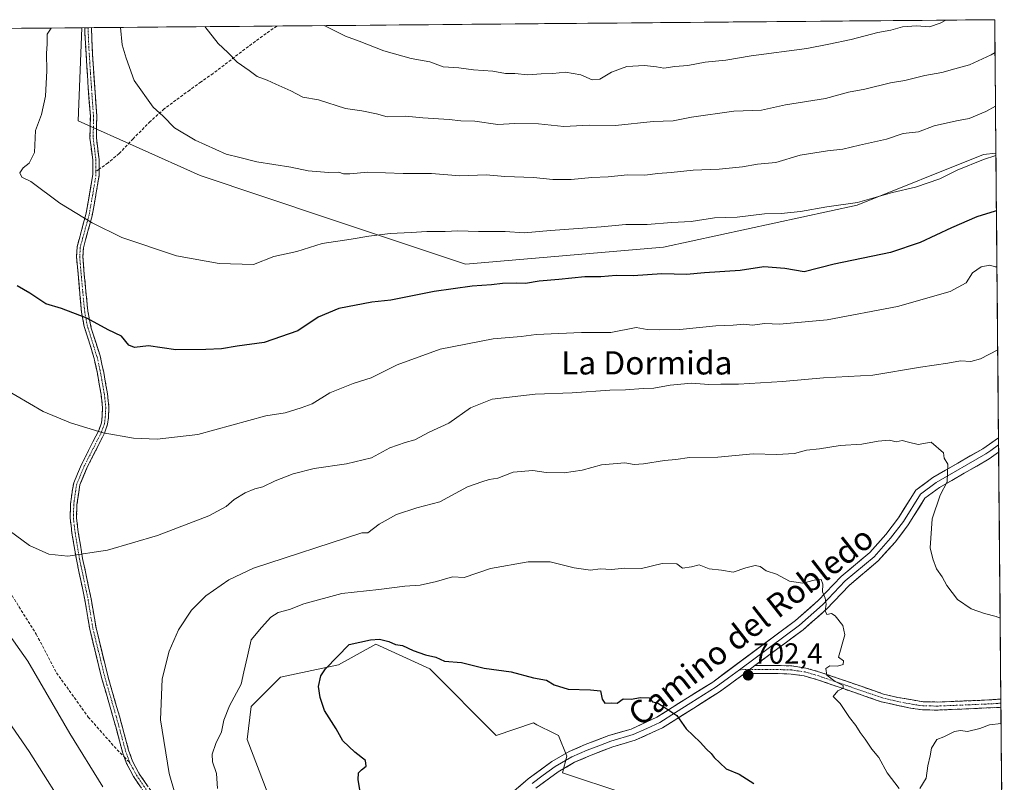
# Model space of a CAD drawing. Units: metres. Extents: x 559773 to 563209, y 4719437 to 4721780.
# Drawn here: x 562853 to 563192, y 4721518 to 4721780 of the extents above; entities that cross this region are included whole.
import ezdxf
from ezdxf.enums import TextEntityAlignment as Align

# ---------------------------------------------------------------- set-up
doc = ezdxf.new("R2010")
doc.units = ezdxf.units.M
doc.header["$MEASUREMENT"] = 0
doc.linetypes.add('TRAZO_Y_PUNTO', pattern=[1, 0.5, -0.25, 0, -0.25])
doc.linetypes.add('TRAZOSX2', pattern=[1.5, 1, -0.5])
for name, color, linetype, lineweight in [('Arbolado forestal CxS', 92, 'Continuous', 0), ('Camino', 19, 'TRAZOSX2', 0), ('Camino Cxs', 19, 'Continuous', 0), ('Camino eje', 19, 'TRAZO_Y_PUNTO', 0), ('Carátula', 7, 'Continuous', 5), ('Curva de nivel maestra', 36, 'Continuous', 30), ('Curva de nivel normal', 36, 'Continuous', 0), ('Entidad de ámbito territorial CxS', 92, 'Continuous', 0), ('Layer 0', 7, 'Continuous', 0), ('Municipio CxS', 142, 'Continuous', 0), ('Pastizal CxS', 92, 'Continuous', 0), ('Punto de cota en terreno', 7, 'Continuous', 0), ('Rótulo de punto de cota en terreno', 19, 'Continuous', 0), ('Senda', 19, 'TRAZOSX2', 0), ('Texto cartográfico', 19, 'Continuous', 0)]:
    doc.layers.add(name, color=color, linetype=linetype, lineweight=lineweight)
doc.styles.add('Arial', font='txt', dxfattribs={"height": 0.2})

# ---------------------------------------------------------------- blocks, each defined once
blk = doc.blocks.new('*U155')
at = {"layer": 'Arbolado forestal CxS', "color": 92, "linetype": 'Continuous', "lineweight": 0}
for points in [[(563061.23, 4721514.03, 696.73), (563039.83, 4721521.17, 697.78), (563041.26, 4721526.88, 698.09), (563038.41, 4721534.01, 698.48), (563037.07, 4721534.68, 698.53), (563031.04, 4721537.7, 698.71), (563029.85, 4721538.29, 698.74), (563017.01, 4721534.01, 698.39), (562994.19, 4721556.85, 698.47), (562975.64, 4721565.42, 699.01), (562962.8, 4721558.28, 698.42), (562942.83, 4721554, 701.53), (562932.85, 4721544.01, 701.33), (562931.42, 4721532.59, 700.87), (562938.55, 4721514.03, 702.58)], [(562308.1, 4721772.27, 576.91), (562874.57, 4721777.26, 732.79), (562873.33, 4721745.23, 732.2), (562915.3, 4721726.42, 733.6), (562958.72, 4721711.95, 731.08), (563006.48, 4721696.03, 726.31), (563074.5, 4721701.81, 726.8), (563141.07, 4721716.29, 728.95), (563184.49, 4721733.65, 729.49), (563188.82, 4721734.11, 729.3), (563191.7, 4721417.55, 690.39)]]:
    blk.add_polyline3d(points, dxfattribs=at)
blk = doc.blocks.new('*U185')
at = {"layer": 'Curva de nivel normal', "color": 36, "linetype": 'Continuous', "lineweight": 0}
for points in [[(562921.18, 4721515.75, 705), (562920.9, 4721520.96, 705), (562919.49, 4721524.91, 705), (562919.42, 4721527.57, 705), (562920.71, 4721531.24, 705), (562922.65, 4721535.24, 705), (562923.45, 4721539.24, 705), (562925.32, 4721544.17, 705), (562929.41, 4721551.63, 705), (562930.29, 4721555.84, 705), (562931.59, 4721561.24, 705), (562932.79, 4721566.88, 705), (562936.34, 4721571.13, 705), (562939.57, 4721574.71, 705), (562942.08, 4721576.24, 705), (562946.03, 4721577.29, 705), (562950.86, 4721579.24, 705), (562963.98, 4721582.84, 705), (562976.64, 4721584.15, 705), (562985.64, 4721585.3, 705), (562990.86, 4721585.69, 705), (562996.55, 4721586.88, 705), (563001.96, 4721588.54, 705), (563006.04, 4721588.31, 705), (563015.06, 4721591.41, 705), (563027.98, 4721593.7, 705), (563035.6, 4721593.65, 705), (563043.86, 4721591.57, 705), (563049.4, 4721590.83, 705), (563052.75, 4721591.24, 705), (563056.64, 4721591.06, 705), (563061.3, 4721591.5, 705), (563066.97, 4721591.42, 705), (563074.1, 4721593.16, 705), (563079.14, 4721592.96, 705), (563081.11, 4721591.54, 705), (563084.21, 4721591.92, 705), (563086.79, 4721592.66, 705), (563090.21, 4721591.25, 705), (563094.5, 4721590.83, 705), (563098.54, 4721590.1, 705), (563102.88, 4721591.65, 705), (563106.09, 4721592.4, 705), (563107.82, 4721592.09, 705), (563109.84, 4721590.54, 705), (563113.36, 4721589.4, 705), (563117.81, 4721586.99, 705), (563122.41, 4721586.4, 705), (563126.31, 4721587.39, 705), (563128.8, 4721587.56, 705), (563129.34, 4721586, 705), (563129.19, 4721583.38, 705), (563130.16, 4721581.14, 705), (563130.45, 4721579.1, 705), (563130.08, 4721576.8, 705), (563130.64, 4721575.62, 705), (563132.26, 4721575.96, 705), (563133.58, 4721575.11, 705), (563136.24, 4721571.81, 705), (563136.93, 4721568.61, 705), (563134.72, 4721560.92, 705), (563136.41, 4721559.62, 705), (563136.28, 4721558.44, 705), (563134.37, 4721557.82, 705), (563131.77, 4721557.94, 705), (563130.3, 4721556.98, 705), (563130.64, 4721554.76, 705), (563133.57, 4721552.55, 705), (563136.26, 4721551.23, 705), (563136.26, 4721550.22, 705), (563134.44, 4721549.35, 705), (563132.92, 4721547.42, 705), (563135.23, 4721545.02, 705), (563138.47, 4721540.17, 705), (563140.7, 4721537.4, 705), (563142.14, 4721534.97, 705), (563143.85, 4721532.77, 705), (563146.15, 4721529.32, 705), (563148.53, 4721526.47, 705), (563151.47, 4721521.16, 705), (563155.52, 4721515.8, 705)], [(563162.68, 4721515.78, 705), (563164.87, 4721519.33, 705), (563165.37, 4721523.59, 705), (563166.24, 4721527, 705), (563166.67, 4721529.6, 705), (563168.49, 4721532.64, 705), (563170.96, 4721533.55, 705), (563174.56, 4721535.33, 705), (563176.63, 4721535.7, 705), (563179.06, 4721535.32, 705), (563183.27, 4721536.36, 705), (563186.56, 4721537.67, 705), (563190.6, 4721538.11, 705)]]:
    blk.add_polyline3d(points, dxfattribs=at)
blk = doc.blocks.new('*U193')
at = {"layer": 'Curva de nivel maestra', "color": 36, "linetype": 'Continuous', "lineweight": 30}
blk.add_polyline3d([(562970.68, 4721512.06, 700), (562969.54, 4721518.75, 700), (562969.65, 4721521.2, 700), (562970.72, 4721522.23, 700), (562972.35, 4721523.4, 700), (562972.15, 4721525.37, 700), (562968.46, 4721528.3, 700), (562964.37, 4721532.21, 700), (562962.03, 4721536.31, 700), (562958, 4721542.62, 700), (562956.55, 4721547.08, 700), (562955.9, 4721550.78, 700), (562956.76, 4721554.53, 700), (562958.37, 4721556.9, 700), (562966.53, 4721565.32, 700), (562973.87, 4721566.85, 700), (562976.9, 4721567.15, 700), (562980.18, 4721566.34, 700), (562982.41, 4721565.32, 700), (562984.81, 4721564.88, 700), (562988.48, 4721563.2, 700), (562992.74, 4721561.77, 700), (562996.26, 4721560.92, 700), (562999.27, 4721559.59, 700), (563005.16, 4721559.11, 700), (563012.94, 4721557.15, 700), (563022.2, 4721555.88, 700), (563029.89, 4721553.86, 700), (563034.29, 4721553.04, 700), (563036.96, 4721551.4, 700), (563041.83, 4721549.93, 700), (563049.42, 4721549.63, 700), (563052.92, 4721549.34, 700), (563053.44, 4721546.49, 700), (563054.35, 4721545.06, 700), (563056.68, 4721545.26, 700), (563058.61, 4721545.1, 700), (563060.73, 4721546.64, 700), (563063.46, 4721546.51, 700), (563066.65, 4721547.1, 700), (563069.58, 4721546.91, 700), (563070.76, 4721545.59, 700), (563072.52, 4721545.19, 700), (563075.06, 4721543.62, 700), (563079.16, 4721540.83, 700), (563082.34, 4721536.27, 700), (563087.14, 4721531.75, 700), (563089.35, 4721529.34, 700), (563090.91, 4721527.83, 700), (563092.01, 4721526.38, 700), (563093.95, 4721524.65, 700), (563096.1, 4721522.5, 700), (563100.53, 4721520.74, 700), (563105.63, 4721517.52, 700)], dxfattribs=at)
blk = doc.blocks.new('5PATER')
at = {"layer": 'Carátula', "linetype": 'Continuous', "lineweight": 5}
h = blk.add_hatch(color=250, dxfattribs=at)
edge = h.paths.add_edge_path()
edge.add_ellipse((0, 0.01), major_axis=(-1.33, -1.34), ratio=0.999422, start_angle=0, end_angle=360)

msp = doc.modelspace()

# ---------------------------------------------------------------- linework, layer by layer
at = {"layer": 'Arbolado forestal CxS', "color": 92, "linetype": 'Continuous', "lineweight": 0}
msp.add_polyline3d([(563006.48, 4721696.03, 726.31), (562958.72, 4721711.95, 731.08), (562915.3, 4721726.42, 733.6), (562873.33, 4721745.23, 732.2), (562874.57, 4721777.26, 732.79), (563188.4, 4721780.03, 741.88), (563188.82, 4721734.11, 729.3), (563184.49, 4721733.65, 729.49), (563141.07, 4721716.29, 728.95), (563074.5, 4721701.81, 726.8), (563006.48, 4721696.03, 726.31)], close=True, dxfattribs=at)
for points in [[(563188.4, 4721780.03, 741.88), (562874.57, 4721777.26, 732.79)], [(563188.4, 4721780.03, 741.88), (563188.82, 4721734.11, 729.3)], [(562874.57, 4721777.26, 732.79), (562308.1, 4721772.27, 576.91)], [(562874.57, 4721777.26, 732.79), (562873.33, 4721745.23, 732.2), (562915.3, 4721726.42, 733.6), (562958.72, 4721711.95, 731.08), (563006.48, 4721696.03, 726.31), (563074.5, 4721701.81, 726.8), (563141.07, 4721716.29, 728.95), (563184.49, 4721733.65, 729.49), (563188.82, 4721734.11, 729.3)], [(562874.57, 4721777.26, 732.79), (562873.33, 4721745.23, 732.2), (562915.3, 4721726.42, 733.6), (562958.72, 4721711.95, 731.08), (563006.48, 4721696.03, 726.31), (563074.5, 4721701.81, 726.8), (563141.07, 4721716.29, 728.95), (563184.49, 4721733.65, 729.49), (563188.82, 4721734.11, 729.3)], [(563188.82, 4721734.11, 729.3), (563191.7, 4721417.55, 690.39)], [(563061.23, 4721514.03, 696.73), (563039.83, 4721521.17, 697.78), (563041.26, 4721526.88, 698.09), (563038.41, 4721534.01, 698.48), (563037.07, 4721534.68, 698.53), (563031.04, 4721537.7, 698.71), (563029.85, 4721538.29, 698.74), (563017.01, 4721534.01, 698.39), (562994.19, 4721556.85, 698.47), (562975.64, 4721565.42, 699.01), (562962.8, 4721558.28, 698.42), (562942.83, 4721554, 701.53), (562932.85, 4721544.01, 701.33), (562931.42, 4721532.59, 700.87), (562938.55, 4721514.03, 702.58)]]:
    msp.add_polyline3d(points, dxfattribs=at)
at = {"layer": 'Camino', "color": 19, "linetype": 'TRAZOSX2', "lineweight": 0}
for points in [[(562889.18, 4721526.63), (562888.6, 4721528.29), (562885.4, 4721540.05), (562881.52, 4721553.43), (562877.32, 4721570.53), (562875.64, 4721580.61), (562872.72, 4721594.45), (562871.2, 4721603.57), (562870.6, 4721608.69), (562870.72, 4721613.49), (562871.36, 4721618.53), (562871.84, 4721620.85), (562874.44, 4721627.09), (562880.4, 4721638.77), (562881.32, 4721641.49), (562881.56, 4721643.49), (562881.72, 4721646.77), (562881.24, 4721651.17), (562879.96, 4721658.37), (562878.76, 4721663.89), (562875.4, 4721674.61), (562874.48, 4721679.48), (562872.78, 4721698.59), (562872.96, 4721701.97), (562876, 4721713.09), (562877.28, 4721720.21), (562878.36, 4721726.77), (562878.33, 4721731.77), (562877.4, 4721739.33), (562877.52, 4721746.85), (562876.8, 4721756.45), (562875.64, 4721775.17), (562875.62, 4721777.27), (562875.62, 4721777.27)], [(562876.76, 4721777.28), (562875.62, 4721777.27)], [(562877.9, 4721777.29), (562876.76, 4721777.28)], [(562877.9, 4721777.29), (562877.9, 4721777.29), (562878.34, 4721766.58), (562879.71, 4721746.92), (562879.59, 4721739.45), (562880.52, 4721731.91), (562880.54, 4721728.69)], [(562880.54, 4721728.69), (562880.55, 4721726.6), (562879.44, 4721719.84), (562878.14, 4721712.61), (562875.14, 4721701.62), (562874.98, 4721698.61), (562875.3, 4721693.83), (562876.66, 4721679.79), (562877.85, 4721673.96), (562880.88, 4721664.45), (562882.11, 4721658.8), (562883.41, 4721651.48), (562883.92, 4721646.84), (562883.74, 4721643.31), (562883.47, 4721641), (562882.42, 4721637.92), (562876.43, 4721626.17), (562873.94, 4721620.2), (562872.91, 4721613.33), (562872.79, 4721608.79), (562873.37, 4721603.88), (562874.87, 4721594.86), (562877.79, 4721581.02), (562879.47, 4721570.97), (562883.64, 4721553.99), (562887.51, 4721540.64), (562890.69, 4721528.94), (562892.01, 4721525.2), (562894.34, 4721520.85), (562902.75, 4721508.47)], [(563105.96, 4721558.02), (563113.72, 4721558.05), (563118.68, 4721557.89), (563123.52, 4721557.17), (563128.32, 4721555.79), (563150.19, 4721548.24), (563155.08, 4721547.09), (563163.84, 4721545.57), (563168.84, 4721545.5), (563184.92, 4721546.13), (563190.52, 4721546.51), (563190.52, 4721546.51)], [(563190.55, 4721543.69), (563189.99, 4721543.64), (563168.58, 4721542.72), (563163.58, 4721542.8), (563159.42, 4721543.38), (563149.42, 4721545.58), (563127.49, 4721553.15), (563122.93, 4721554.46), (563118.43, 4721555.12), (563113.68, 4721555.28), (563102.22, 4721555.23)], [(563190.52, 4721546.51), (563190.54, 4721545.1)], [(563190.54, 4721545.1), (563190.55, 4721543.69)], [(562948.27, 4721438.52), (562946.51, 4721443.01), (562943.97, 4721447.28), (562931.39, 4721462.82), (562925.15, 4721472.29), (562920.44, 4721479.33), (562907.68, 4721498.85), (562904.37, 4721502.6), (562900.96, 4721507.2), (562892.36, 4721519.89), (562890, 4721524.31), (562889.18, 4721526.63)]]:
    msp.add_lwpolyline(points, dxfattribs=at)
at = {"layer": 'Camino Cxs', "color": 19, "linetype": 'Continuous', "lineweight": 0}
msp.add_lwpolyline([(563105.96, 4721558.02), (563102.22, 4721555.23)], dxfattribs=at)
msp.add_polyline3d([(562894.51, 4721516.72, 712.48), (562892.36, 4721519.89, 712.8), (562891.18, 4721522.1, 712.81), (562890, 4721524.31, 712.85), (562888.6, 4721528.29, 712.91), (562887.53, 4721532.21, 713.04), (562886.47, 4721536.13, 712.95), (562885.4, 4721540.05, 712.91), (562884.11, 4721544.51, 712.92), (562882.81, 4721548.97, 712.94), (562881.52, 4721553.43, 712.99), (562880.47, 4721557.71, 713.09), (562879.42, 4721561.98, 713.06), (562878.37, 4721566.26, 713.06), (562877.32, 4721570.53, 712.99), (562876.76, 4721573.89, 712.99), (562876.2, 4721577.25, 713.01), (562875.64, 4721580.61, 713.15), (562874.67, 4721585.22, 713.5), (562873.69, 4721589.84, 713.99), (562872.72, 4721594.45, 714.54), (562871.96, 4721599.01, 715.05), (562871.2, 4721603.57, 715.19), (562870.9, 4721606.13, 715.48), (562870.6, 4721608.69, 715.77), (562870.72, 4721613.49, 716.52), (562871.04, 4721616.01, 716.82), (562871.36, 4721618.53, 717.13), (562871.84, 4721620.85, 717.42), (562873.14, 4721623.97, 717.81), (562874.44, 4721627.09, 718.2), (562876.43, 4721630.98, 718.8), (562878.41, 4721634.88, 719.44), (562880.4, 4721638.77, 719.93), (562881.32, 4721641.49, 720.28), (562881.56, 4721643.49, 720.57), (562881.72, 4721646.77, 721.05), (562881.24, 4721651.17, 721.7), (562880.6, 4721654.77, 722.27), (562879.96, 4721658.37, 722.83), (562879.36, 4721661.13, 723.21), (562878.76, 4721663.89, 723.52), (562877.64, 4721667.46, 723.88), (562876.52, 4721671.04, 724.13), (562875.4, 4721674.61, 724.48), (562874.48, 4721679.48, 725.06), (562874.06, 4721684.26, 725.76), (562873.63, 4721689.04, 726.42), (562873.21, 4721693.81, 727.11), (562872.78, 4721698.59, 728.07), (562872.96, 4721701.97, 728.5), (562873.97, 4721705.68, 728.91), (562874.99, 4721709.38, 729.38), (562876, 4721713.09, 729.92), (562876.64, 4721716.65, 730.36), (562877.28, 4721720.21, 730.78), (562877.82, 4721723.49, 731.12), (562878.36, 4721726.77, 731.42), (562878.35, 4721729.27, 731.6), (562878.33, 4721731.77, 731.69), (562877.87, 4721735.55, 731.87), (562877.4, 4721739.33, 732.06), (562877.46, 4721743.09, 732.27), (562877.52, 4721746.85, 732.29), (562877.16, 4721751.65, 732.35), (562876.8, 4721756.45, 732.39), (562876.51, 4721761.13, 732.38), (562876.22, 4721765.81, 732.42), (562875.93, 4721770.49, 732.43), (562875.64, 4721775.17, 732.35), (562875.62, 4721777.27, 732.37), (562875.62, 4721777.27, 732.37), (562877.9, 4721777.29, 732.83), (562877.9, 4721777.29, 732.83), (562878.05, 4721773.72, 732.85), (562878.19, 4721770.15, 732.86), (562878.34, 4721766.58, 732.85), (562878.68, 4721761.67, 732.84), (562879.03, 4721756.75, 732.74), (562879.37, 4721751.84, 732.61), (562879.71, 4721746.92, 732.54), (562879.65, 4721743.19, 732.57), (562879.59, 4721739.45, 732.36), (562880.06, 4721735.68, 732.09), (562880.52, 4721731.91, 731.78), (562880.54, 4721728.69, 731.54), (562880.55, 4721726.6, 731.42), (562880, 4721723.22, 731.2), (562879.44, 4721719.84, 730.85), (562878.79, 4721716.23, 730.43), (562878.14, 4721712.61, 729.98), (562877.14, 4721708.95, 729.44), (562876.14, 4721705.28, 728.87), (562875.14, 4721701.62, 728.43), (562874.98, 4721698.61, 728.08), (562875.3, 4721693.83, 727.17), (562875.75, 4721689.15, 726.55), (562876.21, 4721684.47, 725.88), (562876.66, 4721679.79, 725.19), (562877.26, 4721676.88, 724.87), (562877.85, 4721673.96, 724.58), (562879.37, 4721669.21, 724.27), (562880.88, 4721664.45, 723.73), (562881.5, 4721661.63, 723.28), (562882.11, 4721658.8, 722.85), (562882.76, 4721655.14, 722.37), (562883.41, 4721651.48, 721.86), (562883.92, 4721646.84, 721.18), (562883.74, 4721643.31, 720.66), (562883.47, 4721641, 720.32), (562882.42, 4721637.92, 719.83), (562880.42, 4721634, 719.32), (562878.43, 4721630.09, 718.82), (562876.43, 4721626.17, 718.1), (562875.19, 4721623.19, 717.71), (562873.94, 4721620.2, 717.34), (562873.43, 4721616.77, 716.93), (562872.91, 4721613.33, 716.52), (562872.79, 4721608.79, 715.78), (562873.37, 4721603.88, 715.27), (562874.12, 4721599.37, 714.99), (562874.87, 4721594.86, 714.42), (562875.84, 4721590.25, 713.81), (562876.82, 4721585.63, 713.32), (562877.79, 4721581.02, 713), (562878.35, 4721577.67, 712.83), (562878.91, 4721574.32, 712.81), (562879.47, 4721570.97, 712.82), (562880.51, 4721566.73, 712.77), (562881.56, 4721562.48, 712.59), (562882.6, 4721558.24, 712.8), (562883.64, 4721553.99, 712.73), (562884.93, 4721549.54, 712.62), (562886.22, 4721545.09, 712.5), (562887.51, 4721540.64, 712.5), (562888.57, 4721536.74, 712.66), (562889.63, 4721532.84, 712.82), (562890.69, 4721528.94, 712.66), (562892.01, 4721525.2, 712.54), (562894.34, 4721520.85, 712.38), (562897.14, 4721516.72, 711.92)], dxfattribs=at)
msp.add_polyline3d([(563190.52, 4721546.51, 706.31), (563190.55, 4721543.69, 705.73), (563189.99, 4721543.64, 705.71), (563185.7, 4721543.46, 705.61), (563181.42, 4721543.27, 705.61), (563177.14, 4721543.09, 705.58), (563172.86, 4721542.91, 705.63), (563168.58, 4721542.72, 705.65), (563166.08, 4721542.76, 705.65), (563163.58, 4721542.8, 705.59), (563159.42, 4721543.38, 705.46), (563156.09, 4721544.11, 705.34), (563152.75, 4721544.85, 705.28), (563149.42, 4721545.58, 705.24), (563145.03, 4721547.09, 705.13), (563140.65, 4721548.61, 705), (563136.26, 4721550.12, 705.01), (563131.88, 4721551.64, 704.9), (563127.49, 4721553.15, 704.61), (563122.93, 4721554.46, 704.38), (563118.43, 4721555.12, 703.99), (563113.68, 4721555.28, 703.5), (563109.86, 4721555.26, 703.1), (563106.04, 4721555.25, 702.67), (563102.22, 4721555.23, 702.28), (563105.96, 4721558.02, 702.77), (563109.84, 4721558.04, 703.21), (563113.72, 4721558.05, 703.6), (563118.68, 4721557.89, 704.08), (563123.52, 4721557.17, 704.46), (563128.32, 4721555.79, 704.69), (563132.69, 4721554.28, 704.92), (563137.07, 4721552.77, 705.07), (563141.44, 4721551.26, 705.1), (563145.82, 4721549.75, 705.2), (563150.19, 4721548.24, 705.22), (563152.64, 4721547.67, 705.33), (563155.08, 4721547.09, 705.46), (563159.46, 4721546.33, 705.76), (563163.84, 4721545.57, 705.94), (563166.34, 4721545.54, 706.03), (563168.84, 4721545.5, 706.09), (563172.86, 4721545.66, 706.17), (563176.88, 4721545.82, 706.11), (563180.9, 4721545.97, 706.23), (563184.92, 4721546.13, 706.27), (563187.72, 4721546.32, 706.3), (563190.52, 4721546.51, 706.31), (563190.52, 4721546.51, 706.31)], close=True, dxfattribs=at)
at = {"layer": 'Camino eje', "color": 19, "linetype": 'TRAZO_Y_PUNTO', "lineweight": 0}
for points in [[(562876.76, 4721777.28), (562876.76, 4721777.28), (562876.77, 4721776.23), (562876.99, 4721770.88), (562877.57, 4721761.52), (562878.26, 4721751.69), (562878.62, 4721746.89), (562878.5, 4721739.39), (562879.43, 4721731.84), (562879.45, 4721727.94)], [(562879.45, 4721727.94), (562879.46, 4721726.69), (562878.36, 4721720.03), (562877.07, 4721712.85), (562875.57, 4721707.36), (562874.05, 4721701.8), (562873.88, 4721698.6), (562874.04, 4721696.21), (562874.89, 4721686.66), (562875.57, 4721679.64), (562876.03, 4721677.2), (562876.63, 4721674.29), (562878.31, 4721668.93), (562879.82, 4721664.17), (562881.04, 4721658.59), (562882.33, 4721651.33), (562882.82, 4721646.81), (562882.73, 4721645.04), (562882.65, 4721643.4), (562882.53, 4721642.4), (562882.4, 4721641.25), (562881.87, 4721639.71), (562881.41, 4721638.35), (562878.42, 4721632.47), (562875.44, 4721626.63), (562872.89, 4721620.53), (562872.65, 4721619.37), (562872.14, 4721615.93), (562871.82, 4721613.41), (562871.76, 4721611.14), (562871.7, 4721608.74), (562872, 4721606.18), (562872.29, 4721603.73), (562873.8, 4721594.66), (562876.72, 4721580.82), (562877.56, 4721575.79), (562878.4, 4721570.75), (562882.58, 4721553.71), (562886.46, 4721540.35), (562889.65, 4721528.62), (562890.31, 4721526.75), (562891.01, 4721524.76)], [(563104.09, 4721556.63), (563100.62, 4721556.61)], [(563190.54, 4721545.1), (563190.54, 4721545.1), (563187.49, 4721544.89), (563176.75, 4721544.43), (563168.71, 4721544.11), (563166.21, 4721544.15), (563163.71, 4721544.19), (563161.63, 4721544.48), (563157.25, 4721545.24), (563152.25, 4721546.34), (563149.81, 4721546.91), (563127.91, 4721554.47), (563123.23, 4721555.82), (563120.81, 4721556.18), (563118.56, 4721556.51), (563116.08, 4721556.59), (563113.7, 4721556.67), (563109.82, 4721556.65), (563104.09, 4721556.63)], [(562891.01, 4721524.76), (562892.19, 4721522.55), (562893.35, 4721520.37), (562897.65, 4721514.03), (562901.86, 4721507.84), (562903.56, 4721505.54), (562905.24, 4721503.27), (562908.55, 4721499.52), (562921.35, 4721479.94), (562923.71, 4721476.42), (562926.07, 4721472.9), (562929.17, 4721468.19), (562932.29, 4721463.45), (562933.77, 4721461.45), (562936.92, 4721457.57), (562941.82, 4721451.67), (562944.96, 4721447.78), (562946.23, 4721445.65), (562947.5, 4721443.5), (562948.38, 4721441.25), (562949.39, 4721438.67)]]:
    msp.add_lwpolyline(points, dxfattribs=at)
at = {"layer": 'Curva de nivel maestra', "color": 36, "linetype": 'Continuous', "lineweight": 30}
msp.add_polyline3d([(563189, 4721714.3, 725), (563188.54, 4721714.21, 725), (563182.21, 4721712.3, 725), (563173.51, 4721708.44, 725), (563162.73, 4721703.44, 725), (563152.54, 4721699.98, 725), (563133.19, 4721695.96, 725), (563122.87, 4721693.37, 725), (563116.24, 4721694.53, 725), (563109, 4721695.04, 725), (563100.9, 4721693.86, 725), (563088.69, 4721692.98, 725), (563082.44, 4721692.43, 725), (563073.92, 4721692.63, 725), (563064.12, 4721692.01, 725), (563058.31, 4721692.08, 725), (563053.03, 4721691.7, 725), (563047.45, 4721691.6, 725), (563038.55, 4721690.71, 725), (563031.81, 4721690.14, 725), (563027.05, 4721689.31, 725), (563023.9, 4721689.43, 725), (563019.25, 4721689.34, 725), (563015.46, 4721688.84, 725), (563008.72, 4721688.4, 725), (562995.76, 4721686.63, 725), (562980.86, 4721683.67, 725), (562974.26, 4721682.92, 725), (562962.9, 4721680.8, 725), (562955.8, 4721677.73, 725), (562948.8, 4721673.04, 725), (562937.26, 4721669.08, 725), (562927.98, 4721667.78, 725), (562922.64, 4721666.84, 725), (562917.2, 4721666.68, 725), (562906.86, 4721666.6, 725), (562897.48, 4721667.97, 725), (562892.72, 4721667.35, 725), (562890.74, 4721668.2, 725), (562888.19, 4721671.22, 725), (562883.62, 4721673.42, 725), (562876.37, 4721677.41, 725), (562867.59, 4721680.71, 725), (562862.2, 4721682.41, 725), (562856.75, 4721686.03, 725), (562852.33, 4721688.58, 725)], dxfattribs=at)
at = {"layer": 'Curva de nivel normal', "color": 36, "linetype": 'Continuous', "lineweight": 0}
for points in [[(562957.92, 4721778, 745), (562965.18, 4721774.35, 745), (562969.91, 4721772.65, 745), (562978.41, 4721769.29, 745), (562987.83, 4721766.64, 745), (562994.2, 4721765.5, 745), (562998.86, 4721763.8, 745), (563004.2, 4721763.45, 745), (563009.2, 4721762.77, 745), (563015.86, 4721762.33, 745), (563020.26, 4721761.52, 745), (563023.48, 4721761.52, 745), (563027.94, 4721761.06, 745), (563032.44, 4721761.46, 745), (563036.51, 4721761.49, 745), (563040.86, 4721761.99, 745), (563046.14, 4721761.04, 745), (563050, 4721759.38, 745), (563052.68, 4721759.55, 745), (563056.67, 4721762.01, 745), (563061.89, 4721763.95, 745), (563068.04, 4721764.27, 745), (563072.16, 4721763.8, 745), (563074.7, 4721763.32, 745), (563078.49, 4721763.89, 745), (563082.87, 4721764.25, 745), (563088.87, 4721765.39, 745), (563095.94, 4721766.15, 745), (563104.69, 4721767.58, 745), (563123.8, 4721770.16, 745), (563131.42, 4721771.61, 745), (563139.04, 4721773.21, 745), (563148.21, 4721775.66, 745), (563152.71, 4721776.41, 745), (563156.69, 4721777.58, 745), (563161.47, 4721777.93, 745), (563166.01, 4721777.52, 745), (563169.68, 4721778.82, 745), (563171.64, 4721779.88, 745)], [(563188.83, 4721733.3, 730), (563184.54, 4721731.96, 730), (563175.54, 4721728.27, 730), (563169.54, 4721725.38, 730), (563161.21, 4721722.48, 730), (563153.21, 4721720.62, 730), (563141.21, 4721717.23, 730), (563130.64, 4721715.76, 730), (563121.61, 4721714.12, 730), (563114.98, 4721713.4, 730), (563109.3, 4721713.25, 730), (563099.91, 4721712.18, 730), (563092.13, 4721711.89, 730), (563084.1, 4721710.65, 730), (563077.32, 4721710.37, 730), (563068.92, 4721709.64, 730), (563061.54, 4721709.58, 730), (563053.08, 4721708.79, 730), (563035.69, 4721707.57, 730), (563026.65, 4721706.72, 730), (563020.1, 4721707.28, 730), (563010.99, 4721707.19, 730), (563003.79, 4721707.45, 730), (562999.53, 4721707.27, 730), (562993.18, 4721707.25, 730), (562987.86, 4721706.84, 730), (562980.53, 4721706.54, 730), (562973.2, 4721705.65, 730), (562967.2, 4721704.56, 730), (562957.2, 4721703.15, 730), (562948.53, 4721700.32, 730), (562940.55, 4721698.62, 730), (562933.55, 4721695.91, 730), (562921.82, 4721696.21, 730), (562907.08, 4721698.83, 730), (562888.33, 4721705.17, 730), (562878.1, 4721710.22, 730), (562867.08, 4721716.97, 730), (562857.11, 4721724.43, 730), (562853.98, 4721725.92, 730), (562853.33, 4721727.36, 730), (562854.43, 4721729.12, 730), (562856.52, 4721730.75, 730), (562858.27, 4721734.38, 730), (562858.71, 4721741.97, 730), (562860.72, 4721747.46, 730), (562862.13, 4721753.73, 730), (562862.57, 4721762.48, 730), (562862.41, 4721768.42, 730), (562862.64, 4721771.75, 730), (562862.7, 4721775, 730), (562864.06, 4721777.17, 730)], [(562887.85, 4721777.38, 735), (562888.47, 4721771.43, 735), (562889.8, 4721766.79, 735), (562892.53, 4721759.13, 735), (562899.16, 4721749.97, 735), (562902.59, 4721746.82, 735), (562906.49, 4721742.87, 735), (562913.56, 4721738.6, 735), (562924.2, 4721733.86, 735), (562928.86, 4721732.62, 735), (562934.79, 4721731.18, 735), (562946.39, 4721729.37, 735), (562952.37, 4721728.1, 735), (562959.43, 4721727.56, 735), (562962.96, 4721727.64, 735), (562964.57, 4721727.09, 735), (562966.72, 4721727.05, 735), (562972.86, 4721727.57, 735), (562985.06, 4721727.16, 735), (562994.8, 4721727.18, 735), (563004.53, 4721726.41, 735), (563013.53, 4721726.68, 735), (563019.97, 4721726.18, 735), (563029.9, 4721725.75, 735), (563036.47, 4721725.13, 735), (563042.82, 4721725.1, 735), (563049.95, 4721725.75, 735), (563055.5, 4721726, 735), (563062.13, 4721726.68, 735), (563068.18, 4721726.6, 735), (563072.6, 4721727.16, 735), (563077.22, 4721727.48, 735), (563084.75, 4721728.34, 735), (563093.71, 4721728.67, 735), (563101.75, 4721729.49, 735), (563106.87, 4721730.37, 735), (563113.21, 4721730.94, 735), (563121.54, 4721733.43, 735), (563130.87, 4721734.99, 735), (563136.21, 4721735.47, 735), (563141.87, 4721736.92, 735), (563151.23, 4721738.92, 735), (563156.98, 4721740.91, 735), (563162.23, 4721741.53, 735), (563167.54, 4721743.53, 735), (563175.26, 4721745.32, 735), (563179.59, 4721746.03, 735), (563185.3, 4721748.43, 735), (563188.67, 4721750.35, 735)], [(562916.85, 4721777.64, 740), (562921.41, 4721771.82, 740), (562924.76, 4721768.77, 740), (562928.02, 4721765.44, 740), (562932.07, 4721762.54, 740), (562934.89, 4721760.46, 740), (562938.3, 4721759.3, 740), (562941.28, 4721757.83, 740), (562946.45, 4721755.57, 740), (562950.61, 4721753.45, 740), (562955.94, 4721752.52, 740), (562965.22, 4721749.56, 740), (562970.86, 4721748.67, 740), (562975.86, 4721747.62, 740), (562979.52, 4721746.61, 740), (562985.84, 4721746.88, 740), (562991.86, 4721746.33, 740), (563000.86, 4721745.76, 740), (563004.91, 4721745.3, 740), (563009.72, 4721745.12, 740), (563017.58, 4721744.04, 740), (563023.4, 4721744.37, 740), (563031.63, 4721744.23, 740), (563040.28, 4721743.33, 740), (563049.02, 4721743.72, 740), (563058.03, 4721743.7, 740), (563070.95, 4721744.98, 740), (563077.89, 4721745.27, 740), (563084.17, 4721746.54, 740), (563098.71, 4721748.61, 740), (563108.21, 4721748.98, 740), (563116.47, 4721750.8, 740), (563130.25, 4721752.94, 740), (563138.13, 4721755.12, 740), (563143.81, 4721756.18, 740), (563152.63, 4721758.31, 740), (563157.52, 4721759.13, 740), (563164.36, 4721760.88, 740), (563170.24, 4721761.86, 740), (563174.69, 4721763.16, 740), (563179.76, 4721764.47, 740), (563187.19, 4721767.96, 740), (563188.5, 4721768.8, 740)], [(563189.17, 4721695.09, 720), (563188.5, 4721695.12, 720), (563186.77, 4721695.6, 720), (563183.78, 4721695.03, 720), (563180.78, 4721693.01, 720), (563178.57, 4721689.6, 720), (563173.06, 4721686.6, 720), (563154.97, 4721681.47, 720), (563130.86, 4721676.9, 720), (563114.45, 4721675.4, 720), (563109.34, 4721675.6, 720), (563104.99, 4721675.07, 720), (563102.21, 4721675.32, 720), (563098.54, 4721674.98, 720), (563092.5, 4721674.77, 720), (563080.13, 4721673.5, 720), (563073.08, 4721673.44, 720), (563068.9, 4721673.51, 720), (563065.1, 4721674.22, 720), (563056.45, 4721672.56, 720), (563046.3, 4721672.56, 720), (563030.83, 4721671.8, 720), (563025.67, 4721671.17, 720), (563015.97, 4721670.33, 720), (562997.72, 4721666.79, 720), (562982.96, 4721661.38, 720), (562974.08, 4721656.91, 720), (562967.81, 4721654.96, 720), (562959.79, 4721651.74, 720), (562953.76, 4721647.97, 720), (562949.97, 4721646.57, 720), (562944.53, 4721644.94, 720), (562937.86, 4721643.92, 720), (562914.48, 4721637.46, 720), (562900.49, 4721635.79, 720), (562892.4, 4721636.21, 720), (562881.9, 4721638.08, 720), (562870.75, 4721641.45, 720), (562861.27, 4721645.37, 720), (562842.45, 4721656.41, 720)], [(563189.43, 4721666.54, 715), (563183.54, 4721663.42, 715), (563180.21, 4721662.53, 715), (563176.64, 4721662.8, 715), (563172.27, 4721661.96, 715), (563162.91, 4721660.6, 715), (563146.52, 4721657.85, 715), (563129.54, 4721656.98, 715), (563115.41, 4721655.63, 715), (563100.32, 4721654.72, 715), (563094.21, 4721654.77, 715), (563090.16, 4721654.65, 715), (563084.2, 4721655.08, 715), (563076.86, 4721654.4, 715), (563071.2, 4721653.38, 715), (563067.53, 4721653.27, 715), (563061.48, 4721652.76, 715), (563056.06, 4721652.65, 715), (563043.11, 4721651.82, 715), (563030.38, 4721651.3, 715), (563015.63, 4721649.59, 715), (563008.16, 4721646.59, 715), (563000.7, 4721641.38, 715), (562994.04, 4721638.27, 715), (562989.04, 4721635.57, 715), (562985.72, 4721634.72, 715), (562980.49, 4721632.83, 715), (562974.2, 4721629.42, 715), (562965.63, 4721627.34, 715), (562954.42, 4721625.8, 715), (562947.21, 4721623.97, 715), (562941.01, 4721621.58, 715), (562936.82, 4721619.49, 715), (562934.06, 4721618.75, 715), (562930.71, 4721617.42, 715), (562926.92, 4721615.1, 715), (562924.25, 4721612.68, 715), (562918.3, 4721609.5, 715), (562900.62, 4721602.78, 715), (562883.44, 4721597.72, 715), (562869.81, 4721595.6, 715), (562863.21, 4721596.37, 715), (562856.56, 4721599.33, 715), (562842.48, 4721609.59, 715)], [(562908.32, 4721508.24, 710), (562904.59, 4721520.95, 710), (562901.61, 4721539.38, 710), (562902.2, 4721553.52, 710), (562904.56, 4721563.02, 710), (562907.77, 4721570.31, 710), (562912.35, 4721577.09, 710), (562917.17, 4721582.02, 710), (562925.1, 4721587.49, 710), (562933.61, 4721591.47, 710), (562970.9, 4721603.64, 710), (562972.96, 4721603.68, 710), (562976.86, 4721606.6, 710), (562982.74, 4721609.93, 710), (562989.74, 4721612.2, 710), (562997.64, 4721614.33, 710), (563007.22, 4721619.43, 710), (563012.08, 4721621.17, 710), (563014.6, 4721621.97, 710), (563017.56, 4721622.44, 710), (563022.85, 4721624.56, 710), (563029.68, 4721625.06, 710), (563034.24, 4721624.44, 710), (563040.37, 4721624.32, 710), (563046.54, 4721625.14, 710), (563053.23, 4721626.99, 710), (563061.2, 4721627.68, 710), (563064.5, 4721627.15, 710), (563067.68, 4721627.35, 710), (563074.93, 4721628.53, 710), (563078.81, 4721628.84, 710), (563083.53, 4721629.54, 710), (563093.18, 4721629.67, 710), (563105.38, 4721630.8, 710), (563113.52, 4721630.56, 710), (563119.6, 4721630.97, 710), (563123.65, 4721632.02, 710), (563128.17, 4721632.54, 710), (563135.26, 4721633.63, 710), (563142.74, 4721634.13, 710), (563148.31, 4721635.2, 710), (563152.21, 4721635.48, 710), (563154.54, 4721634.94, 710), (563156.56, 4721635.34, 710), (563158.77, 4721634.84, 710), (563162.04, 4721633.97, 710), (563166.54, 4721634.78, 710), (563170.78, 4721631.14, 710), (563170.98, 4721629.28, 710), (563172.24, 4721627.27, 710), (563172.02, 4721621.18, 710), (563169.69, 4721616.59, 710), (563166.92, 4721608.46, 710), (563166.19, 4721598.47, 710), (563167.09, 4721594.74, 710), (563168.4, 4721591.22, 710), (563170.29, 4721588.51, 710), (563171.95, 4721585.53, 710), (563175.63, 4721580.7, 710), (563180.28, 4721577.48, 710), (563184.84, 4721575.92, 710), (563188.9, 4721574.94, 710), (563190.27, 4721574.32, 710)], [(562881.86, 4721516.3, 715), (562870.45, 4721534.63, 715), (562856, 4721559.58, 715), (562848.4, 4721570.47, 715)], [(562849.38, 4721538.82, 720), (562856.46, 4721528.52, 720), (562866.38, 4721512.86, 720)]]:
    msp.add_polyline3d(points, dxfattribs=at)
at = {"layer": 'Entidad de ámbito territorial CxS', "color": 92, "linetype": 'Continuous', "lineweight": 0}
msp.add_polyline3d([(562848.97, 4721777.04, 725.5), (562853.96, 4721777.08, 726.93), (562858.95, 4721777.13, 728.5), (562863.94, 4721777.17, 729.95), (562868.93, 4721777.21, 731.07), (562873.93, 4721777.26, 732.07), (562878.92, 4721777.3, 733.06), (562883.91, 4721777.35, 734.14), (562888.9, 4721777.39, 735.2), (562893.89, 4721777.43, 736.17), (562898.88, 4721777.48, 737.05), (562903.88, 4721777.52, 737.94), (562908.87, 4721777.57, 738.68), (562913.86, 4721777.61, 739.41), (562918.85, 4721777.65, 740.21), (562923.84, 4721777.7, 740.92), (562928.83, 4721777.74, 741.67), (562933.83, 4721777.79, 742.21), (562938.82, 4721777.83, 742.75), (562943.81, 4721777.87, 743.45), (562948.8, 4721777.92, 744.08), (562953.79, 4721777.96, 744.54), (562958.78, 4721778.01, 744.92), (562963.78, 4721778.05, 745.54), (562968.77, 4721778.09, 746.19), (562973.76, 4721778.14, 746.62), (562978.75, 4721778.18, 747), (562983.74, 4721778.23, 747.34), (562988.73, 4721778.27, 747.73), (562993.73, 4721778.31, 748.45), (562998.72, 4721778.36, 748.71), (563003.71, 4721778.4, 748.71), (563008.7, 4721778.45, 748.97), (563013.69, 4721778.49, 748.77), (563018.68, 4721778.53, 748.63), (563023.68, 4721778.58, 748.63), (563028.67, 4721778.62, 748.69), (563033.66, 4721778.67, 748.91), (563038.65, 4721778.71, 748.97), (563043.64, 4721778.75, 748.99), (563048.63, 4721778.8, 748.98), (563053.63, 4721778.84, 748.93), (563058.62, 4721778.89, 748.88), (563063.61, 4721778.93, 748.99), (563068.6, 4721778.97, 748.98), (563073.59, 4721779.02, 748.72), (563078.58, 4721779.06, 748.63), (563083.58, 4721779.11, 748.67), (563088.57, 4721779.15, 748.81), (563093.56, 4721779.19, 748.7), (563098.55, 4721779.24, 748.54), (563103.54, 4721779.28, 748.51), (563108.53, 4721779.33, 748.4), (563113.53, 4721779.37, 748.15), (563118.52, 4721779.41, 748.07), (563123.51, 4721779.46, 747.97), (563128.5, 4721779.5, 747.47), (563133.49, 4721779.55, 747), (563138.48, 4721779.59, 746.65), (563143.48, 4721779.63, 746.28), (563148.47, 4721779.68, 746.02), (563153.46, 4721779.72, 745.73), (563158.45, 4721779.77, 745.49), (563163.44, 4721779.81, 745.52), (563168.43, 4721779.85, 745.38), (563173.42, 4721779.9, 744.7), (563178.42, 4721779.94, 744.04), (563183.41, 4721779.99, 743.43), (563188.4, 4721780.03, 742.77), (563188.45, 4721775.04, 741.46), (563188.49, 4721770.05, 740.2), (563188.54, 4721765.06, 738.86), (563188.58, 4721760.07, 737.53), (563188.63, 4721755.07, 736.24), (563188.67, 4721750.08, 734.92), (563188.72, 4721745.09, 733.36), (563188.76, 4721740.1, 731.9), (563188.81, 4721735.11, 730.46), (563188.85, 4721730.12, 728.96), (563188.9, 4721725.13, 727.79), (563188.95, 4721720.14, 726.61), (563188.99, 4721715.15, 725.22), (563189.04, 4721710.16, 723.72), (563189.08, 4721705.16, 722.22), (563189.13, 4721700.17, 720.85), (563189.17, 4721695.18, 719.94), (563189.22, 4721690.19, 718.9), (563189.26, 4721685.2, 718.1), (563189.31, 4721680.21, 717.26), (563189.35, 4721675.22, 716.44), (563189.4, 4721670.23, 715.5), (563189.44, 4721665.24, 714.95), (563189.49, 4721660.25, 714.13), (563189.54, 4721655.25, 713.17), (563189.58, 4721650.26, 712.45), (563189.63, 4721645.27, 711.94), (563189.67, 4721640.28, 711.6), (563189.72, 4721635.29, 711.39), (563189.76, 4721630.3, 711.46), (563189.81, 4721625.31, 711.89), (563189.85, 4721620.32, 712.3), (563189.9, 4721615.33, 712.56), (563189.94, 4721610.33, 712.85), (563189.99, 4721605.34, 712.91), (563190.04, 4721600.35, 712.82), (563190.08, 4721595.36, 712.59), (563190.13, 4721590.37, 712.24), (563190.17, 4721585.38, 711.64), (563190.22, 4721580.39, 710.94), (563190.26, 4721575.4, 710.1), (563190.31, 4721570.41, 709.3), (563190.35, 4721565.42, 708.7), (563190.4, 4721560.42, 708.22), (563190.44, 4721555.43, 707.69), (563190.49, 4721550.44, 707.01), (563190.53, 4721545.45, 706.09), (563190.58, 4721540.46, 705.2), (563190.63, 4721535.47, 704.42), (563190.67, 4721530.48, 703.56), (563190.72, 4721525.49, 702.84), (563190.76, 4721520.5, 702.22), (563190.81, 4721515.51, 701.66)], dxfattribs=at)
at = {"layer": 'Layer 0', "linetype": 'Continuous', "lineweight": 0}
for points in [[(563020.8, 4721512.93), (563028.08, 4721519.09), (563036.12, 4721525.01), (563042.12, 4721528.45), (563047.56, 4721530.85), (563055.8, 4721533.97), (563063.4, 4721536.21), (563072.28, 4721540.29), (563082.8, 4721546.93), (563091.48, 4721552.37), (563119.96, 4721573.57), (563127.76, 4721580.37), (563135.6, 4721588.61), (563145.48, 4721596.93), (563150.96, 4721603.09), (563155.32, 4721608.77), (563161.32, 4721618.37), (563167.16, 4721622.69), (563184.28, 4721632.53), (563189.71, 4721636.36)], [(563189.73, 4721633.86), (563187.02, 4721631.94), (563185.38, 4721630.79), (563168.29, 4721620.97), (563162.86, 4721616.95), (563157.01, 4721607.6), (563152.55, 4721601.78), (563146.92, 4721595.45), (563137.01, 4721587.11), (563129.19, 4721578.88), (563121.25, 4721571.97), (563100.62, 4721556.61)], [(563189.71, 4721636.36), (563189.73, 4721633.86)], [(563189.73, 4721633.86), (563189.75, 4721631.35)], [(563189.75, 4721631.35), (563189.75, 4721631.35), (563186.47, 4721629.04), (563169.42, 4721619.24), (563164.39, 4721615.52), (563158.7, 4721606.42), (563154.13, 4721600.46), (563148.36, 4721593.97), (563138.42, 4721585.6), (563130.61, 4721577.39), (563122.54, 4721570.36), (563105.96, 4721558.02)], [(563100.62, 4721556.61), (563096.85, 4721553.8), (563092.64, 4721550.67), (563088.24, 4721547.91), (563083.9, 4721545.19), (563078.64, 4721541.87), (563073.26, 4721538.48), (563068.82, 4721536.44), (563064.13, 4721534.28), (563056.46, 4721532.02), (563052.34, 4721530.46), (563048.34, 4721528.95), (563043.05, 4721526.61), (563037.25, 4721523.28), (563033.23, 4721520.32), (563029.36, 4721517.48)], [(563105.96, 4721558.02), (563102.22, 4721555.23)], [(563102.22, 4721555.23), (563093.8, 4721548.97), (563084.99, 4721543.44), (563074.24, 4721536.66), (563064.85, 4721532.34), (563057.11, 4721530.06), (563049.12, 4721527.04), (563043.98, 4721524.77), (563038.37, 4721521.55), (563030.63, 4721515.86)]]:
    msp.add_lwpolyline(points, dxfattribs=at)
msp.add_polyline3d([(563024.44, 4721516.01, 697.87), (563028.08, 4721519.09, 697.92), (563032.1, 4721522.05, 697.99), (563036.12, 4721525.01, 698.03), (563039.12, 4721526.73, 698.06), (563042.12, 4721528.45, 698.06), (563044.84, 4721529.65, 698.26), (563047.56, 4721530.85, 698.46), (563051.68, 4721532.41, 698.69), (563055.8, 4721533.97, 698.78), (563059.6, 4721535.09, 698.83), (563063.4, 4721536.21, 698.96), (563067.84, 4721538.25, 699.22), (563072.28, 4721540.29, 699.46), (563075.79, 4721542.5, 699.85), (563079.29, 4721544.72, 700.25), (563082.8, 4721546.93, 700.62), (563085.69, 4721548.74, 700.94), (563088.59, 4721550.56, 701.24), (563091.48, 4721552.37, 701.49), (563095.04, 4721555.02, 701.8), (563098.6, 4721557.67, 702.16), (563102.16, 4721560.32, 702.62), (563105.72, 4721562.97, 703.03), (563109.28, 4721565.62, 703.35), (563112.84, 4721568.27, 703.69), (563116.4, 4721570.92, 703.91), (563119.96, 4721573.57, 704.16), (563122.56, 4721575.84, 704.3), (563125.16, 4721578.1, 704.49), (563127.76, 4721580.37, 704.77), (563130.37, 4721583.12, 705.03), (563132.99, 4721585.86, 705.32), (563135.6, 4721588.61, 705.67), (563138.89, 4721591.38, 706.08), (563142.19, 4721594.16, 706.58), (563145.48, 4721596.93, 706.95), (563148.22, 4721600.01, 707.37), (563150.96, 4721603.09, 707.83), (563153.14, 4721605.93, 708), (563155.32, 4721608.77, 708.23), (563157.32, 4721611.97, 708.38), (563159.32, 4721615.17, 708.52), (563161.32, 4721618.37, 708.66), (563164.24, 4721620.53, 709.04), (563167.16, 4721622.69, 709.38), (563171.44, 4721625.15, 709.87), (563175.72, 4721627.61, 710.29), (563180, 4721630.07, 710.57), (563184.28, 4721632.53, 710.9), (563187.73, 4721634.96, 711.28), (563189.71, 4721636.36, 711.41), (563189.75, 4721631.35, 711.42), (563189.75, 4721631.35, 711.42), (563189.75, 4721631.35, 711.42), (563186.47, 4721629.04, 711.05), (563182.21, 4721626.59, 710.8), (563177.95, 4721624.14, 710.42), (563173.68, 4721621.69, 710.14), (563169.42, 4721619.24, 709.68), (563166.91, 4721617.38, 709.42), (563164.39, 4721615.52, 709.16), (563162.49, 4721612.49, 709.04), (563160.6, 4721609.45, 708.95), (563158.7, 4721606.42, 708.82), (563156.42, 4721603.44, 708.53), (563154.13, 4721600.46, 708.2), (563151.25, 4721597.22, 707.71), (563148.36, 4721593.97, 707.22), (563145.05, 4721591.18, 706.77), (563141.73, 4721588.39, 706.35), (563138.42, 4721585.6, 705.94), (563135.82, 4721582.86, 705.57), (563133.21, 4721580.13, 705.19), (563130.61, 4721577.39, 704.86), (563127.92, 4721575.05, 704.62), (563125.23, 4721572.7, 704.5), (563122.54, 4721570.36, 704.46), (563119.22, 4721567.89, 704.25), (563115.91, 4721565.42, 703.93), (563112.59, 4721562.96, 703.53), (563109.28, 4721560.49, 703.2), (563105.96, 4721558.02, 702.77), (563102.22, 4721555.23, 702.28), (563099.41, 4721553.14, 701.97), (563096.61, 4721551.06, 701.73), (563093.8, 4721548.97, 701.46), (563090.86, 4721547.13, 701.16), (563087.93, 4721545.28, 700.89), (563084.99, 4721543.44, 700.56), (563081.41, 4721541.18, 700.13), (563077.82, 4721538.92, 699.6), (563074.24, 4721536.66, 699.22), (563071.11, 4721535.22, 698.88), (563067.98, 4721533.78, 698.64), (563064.85, 4721532.34, 698.45), (563060.98, 4721531.2, 698.37), (563057.11, 4721530.06, 698.45), (563053.12, 4721528.55, 698.27), (563049.12, 4721527.04, 698.1), (563046.55, 4721525.91, 698.1), (563043.98, 4721524.77, 698.05), (563041.18, 4721523.16, 697.99), (563038.37, 4721521.55, 697.92), (563034.5, 4721518.71, 697.88), (563030.63, 4721515.86, 697.97)], dxfattribs=at)
at = {"layer": 'Municipio CxS', "color": 142, "linetype": 'Continuous', "lineweight": 0}
msp.add_polyline3d([(562848.82, 4721777.04, 725.46), (562853.82, 4721777.08, 726.89), (562858.81, 4721777.12, 728.46), (562863.8, 4721777.17, 729.92), (562868.8, 4721777.21, 731.04), (562873.79, 4721777.26, 732.05), (562878.78, 4721777.3, 733.03), (562883.78, 4721777.34, 734.11), (562888.77, 4721777.39, 735.17), (562893.77, 4721777.43, 736.15), (562898.76, 4721777.48, 737.03), (562903.75, 4721777.52, 737.92), (562908.75, 4721777.56, 738.67), (562913.74, 4721777.61, 739.39), (562918.73, 4721777.65, 740.19), (562923.73, 4721777.7, 740.9), (562928.72, 4721777.74, 741.66), (562933.72, 4721777.79, 742.21), (562938.71, 4721777.83, 742.74), (562943.7, 4721777.87, 743.43), (562948.7, 4721777.92, 744.07), (562953.69, 4721777.96, 744.54), (562958.69, 4721778.01, 744.91), (562963.68, 4721778.05, 745.52), (562968.67, 4721778.09, 746.18), (562973.67, 4721778.14, 746.62), (562978.66, 4721778.18, 747), (562983.65, 4721778.23, 747.33), (562988.65, 4721778.27, 747.72), (562993.64, 4721778.31, 748.44), (562998.64, 4721778.36, 748.71), (563003.63, 4721778.4, 748.7), (563008.62, 4721778.45, 748.98), (563013.62, 4721778.49, 748.77), (563018.61, 4721778.53, 748.63), (563023.6, 4721778.58, 748.63), (563028.6, 4721778.62, 748.68), (563033.59, 4721778.67, 748.91), (563038.59, 4721778.71, 748.97), (563043.58, 4721778.75, 748.99), (563048.57, 4721778.8, 748.98), (563053.57, 4721778.84, 748.93), (563058.56, 4721778.89, 748.88), (563063.55, 4721778.93, 748.99), (563068.55, 4721778.97, 748.99), (563073.54, 4721779.02, 748.72), (563078.54, 4721779.06, 748.64), (563083.53, 4721779.11, 748.67), (563088.52, 4721779.15, 748.81), (563093.52, 4721779.19, 748.71), (563098.51, 4721779.24, 748.54), (563103.51, 4721779.28, 748.51), (563108.5, 4721779.33, 748.4), (563113.49, 4721779.37, 748.16), (563118.49, 4721779.41, 748.07), (563123.48, 4721779.46, 747.97), (563128.47, 4721779.5, 747.47), (563133.47, 4721779.55, 747), (563138.46, 4721779.59, 746.66), (563143.46, 4721779.63, 746.28), (563148.45, 4721779.68, 746.02), (563153.44, 4721779.72, 745.74), (563158.44, 4721779.77, 745.49), (563163.43, 4721779.81, 745.52), (563168.42, 4721779.85, 745.38), (563173.42, 4721779.9, 744.7), (563178.41, 4721779.94, 744.04), (563183.41, 4721779.99, 743.43), (563188.4, 4721780.03, 742.77), (563188.45, 4721775.04, 741.46), (563188.49, 4721770.05, 740.2), (563188.54, 4721765.06, 738.86), (563188.58, 4721760.07, 737.53), (563188.63, 4721755.07, 736.24), (563188.67, 4721750.08, 734.92), (563188.72, 4721745.09, 733.36), (563188.76, 4721740.1, 731.9), (563188.81, 4721735.11, 730.46), (563188.85, 4721730.12, 728.96), (563188.9, 4721725.13, 727.79), (563188.95, 4721720.14, 726.61), (563188.99, 4721715.15, 725.22), (563189.04, 4721710.16, 723.72), (563189.08, 4721705.16, 722.22), (563189.13, 4721700.17, 720.85), (563189.17, 4721695.18, 719.94), (563189.22, 4721690.19, 718.9), (563189.26, 4721685.2, 718.1), (563189.31, 4721680.21, 717.26), (563189.35, 4721675.22, 716.44), (563189.4, 4721670.23, 715.5), (563189.44, 4721665.24, 714.95), (563189.49, 4721660.25, 714.13), (563189.54, 4721655.25, 713.17), (563189.58, 4721650.26, 712.45), (563189.63, 4721645.27, 711.94), (563189.67, 4721640.28, 711.6), (563189.72, 4721635.29, 711.39), (563189.76, 4721630.3, 711.46), (563189.81, 4721625.31, 711.89), (563189.85, 4721620.32, 712.3), (563189.9, 4721615.33, 712.56), (563189.94, 4721610.33, 712.85), (563189.99, 4721605.34, 712.91), (563190.04, 4721600.35, 712.82), (563190.08, 4721595.36, 712.59), (563190.13, 4721590.37, 712.24), (563190.17, 4721585.38, 711.64), (563190.22, 4721580.39, 710.94), (563190.26, 4721575.4, 710.1), (563190.31, 4721570.41, 709.3), (563190.35, 4721565.42, 708.7), (563190.4, 4721560.42, 708.22), (563190.44, 4721555.43, 707.69), (563190.49, 4721550.44, 707.01), (563190.53, 4721545.45, 706.09), (563190.58, 4721540.46, 705.2), (563190.63, 4721535.47, 704.42), (563190.67, 4721530.48, 703.56), (563190.72, 4721525.49, 702.84), (563190.76, 4721520.5, 702.22), (563190.81, 4721515.51, 701.66)], dxfattribs=at)
at = {"layer": 'Pastizal CxS', "color": 92, "linetype": 'Continuous', "lineweight": 0}
for points in [[(562938.55, 4721514.03, 702.58), (562931.42, 4721532.59, 700.87), (562932.85, 4721544.01, 701.33), (562942.83, 4721554, 701.53), (562962.8, 4721558.28, 698.42), (562975.64, 4721565.42, 699.01), (562994.19, 4721556.85, 698.47), (563017.01, 4721534.01, 698.39), (563029.85, 4721538.29, 698.74), (563031.04, 4721537.7, 698.71), (563037.07, 4721534.68, 698.53), (563038.41, 4721534.01, 698.48), (563041.26, 4721526.88, 698.09), (563039.83, 4721521.17, 697.78), (563061.23, 4721514.03, 696.73)], [(563061.23, 4721514.03, 696.73), (563039.83, 4721521.17, 697.78), (563041.26, 4721526.88, 698.09), (563038.41, 4721534.01, 698.48), (563037.07, 4721534.68, 698.53), (563031.04, 4721537.7, 698.71), (563029.85, 4721538.29, 698.74), (563017.01, 4721534.01, 698.39), (562994.19, 4721556.85, 698.47), (562975.64, 4721565.42, 699.01), (562962.8, 4721558.28, 698.42), (562942.83, 4721554, 701.53), (562932.85, 4721544.01, 701.33), (562931.42, 4721532.59, 700.87), (562938.55, 4721514.03, 702.58)]]:
    msp.add_polyline3d(points, dxfattribs=at)
at = {"layer": 'Senda', "color": 19, "linetype": 'TRAZOSX2', "lineweight": 0}
for points in [[(562941.6, 4721777.85), (562941.59, 4721777.85), (562934.24, 4721772.61), (562919.72, 4721761.57), (562915.56, 4721758.69), (562911.7, 4721755.85), (562906.92, 4721752.37), (562902.95, 4721749.42), (562898.13, 4721745.05), (562892.2, 4721739.09), (562887.4, 4721734.05), (562883.6, 4721730.8), (562880.54, 4721728.69)], [(562880.54, 4721728.69), (562879.45, 4721727.94)], [(562849.02, 4721584.64), (562858.94, 4721568.77), (562865.89, 4721555.54), (562876.8, 4721540.32), (562885.73, 4721530.19), (562889.18, 4721526.63)], [(562889.18, 4721526.63), (562891.01, 4721524.76)]]:
    msp.add_lwpolyline(points, dxfattribs=at)

# ---------------------------------------------------------------- block references
at = {"layer": 'Arbolado forestal CxS', "color": 92, "linetype": 'Continuous', "lineweight": 0}
msp.add_blockref('*U155', (0, 0), dxfattribs=at)
at = {"layer": 'Curva de nivel maestra', "color": 36, "linetype": 'Continuous', "lineweight": 30}
msp.add_blockref('*U193', (0, 0), dxfattribs=at)
at = {"layer": 'Curva de nivel normal', "color": 36, "linetype": 'Continuous', "lineweight": 0}
msp.add_blockref('*U185', (0, 0), dxfattribs=at)
at = {"layer": 'Punto de cota en terreno', "linetype": 'Continuous', "lineweight": 0}
msp.add_blockref('5PATER', (563103.64, 4721554.73, 702.4), dxfattribs=at)

# ---------------------------------------------------------------- texts
at = {"layer": 'Rótulo de punto de cota en terreno', "color": 19, "linetype": 'Continuous', "lineweight": 0, "style": 'Arial'}
msp.add_text('702,4', height=7, dxfattribs=at).set_placement((563105.4, 4721556.49), align=Align.BOTTOM_LEFT)
at = {"layer": 'Texto cartográfico', "color": 19, "linetype": 'Continuous', "lineweight": 0, "style": 'Arial'}
msp.add_text('La Dormida', height=8, dxfattribs=at).set_placement((563068.8, 4721662.08), align=Align.MIDDLE_CENTER)
msp.add_text('Camino del Robledo', height=8, rotation=38.0629, dxfattribs=at).set_placement((563104.56, 4721571.66), align=Align.MIDDLE_CENTER)

doc.saveas('drawing.dxf')
